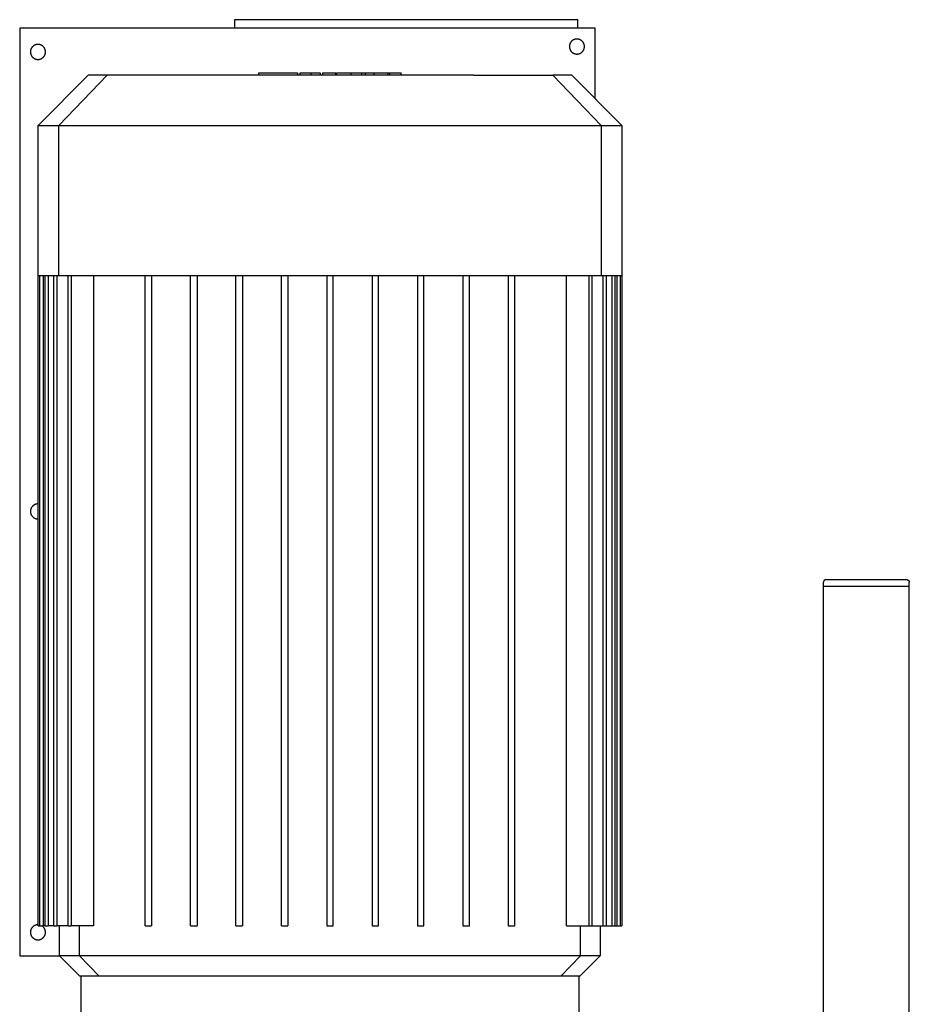
# Model space of a CAD drawing. Units: millimetres. Extents: x -1691 to 3957, y 515 to 6690.
# Drawn here: x 1106 to 1520, y 2032 to 2490 of the extents above; entities that cross this region are included whole.
import ezdxf

# ---------------------------------------------------------------- set-up
doc = ezdxf.new("R2010")
doc.units = ezdxf.units.MM
for name, color, linetype, true_color in [('Make2D$Visible$Curves$0', 7, 'Continuous', 0xe6e6e6), ('Make2D$Visible$Curves$2', 7, 'Continuous', 0x000000), ('Make2D$Visible$Curves$3DCPCOLOR253', 7, 'Continuous', 0xadadad)]:
    doc.layers.add(name, color=color, linetype=linetype, true_color=true_color)

msp = doc.modelspace()

# ---------------------------------------------------------------- linework, layer by layer
at = {"layer": 'Make2D$Visible$Curves$0'}
for points in [[(1206.67, 2490.33), (1205.5, 2490.33)], [(1205.5, 2490.33), (1205.5, 2486.33)], [(1209.5, 2490.33), (1206.67, 2490.33)], [(1361.5, 2490.33), (1209.5, 2490.33)], [(1364.33, 2490.33), (1361.5, 2490.33)], [(1365.5, 2490.33), (1364.33, 2490.33)], [(1365.5, 2486.33), (1365.5, 2490.33)], [(1105.5, 2486.33), (1105.5, 2054.33)], [(1373.5, 2486.33), (1105.5, 2486.33)], [(1373.5, 2453.53), (1373.5, 2486.33)], [(1368.5, 2477.83), (1368.5, 2477.95), (1368.49, 2478.07), (1368.48, 2478.19), (1368.47, 2478.31), (1368.45, 2478.43), (1368.43, 2478.55), (1368.4, 2478.67), (1368.37, 2478.79), (1368.33, 2478.9), (1368.29, 2479.02), (1368.25, 2479.13), (1368.2, 2479.24), (1368.15, 2479.35), (1368.1, 2479.46), (1368.04, 2479.56), (1367.98, 2479.67), (1367.91, 2479.77), (1367.85, 2479.87), (1367.77, 2479.97), (1367.7, 2480.06), (1367.62, 2480.15), (1367.54, 2480.24), (1367.45, 2480.33), (1367.37, 2480.41), (1367.28, 2480.49), (1367.18, 2480.57), (1367.09, 2480.64), (1366.99, 2480.71), (1366.89, 2480.78), (1366.79, 2480.84), (1366.68, 2480.9), (1366.57, 2480.96), (1366.46, 2481.01), (1366.35, 2481.06), (1366.24, 2481.1), (1366.13, 2481.15), (1366.01, 2481.18), (1365.9, 2481.22), (1365.78, 2481.24), (1365.66, 2481.27), (1365.54, 2481.29), (1365.42, 2481.31), (1365.3, 2481.32), (1365.18, 2481.33), (1365.06, 2481.33), (1364.94, 2481.33), (1364.82, 2481.33), (1364.7, 2481.32), (1364.58, 2481.31), (1364.46, 2481.29), (1364.34, 2481.27), (1364.22, 2481.24), (1364.1, 2481.22), (1363.99, 2481.18), (1363.87, 2481.15), (1363.76, 2481.1), (1363.65, 2481.06), (1363.54, 2481.01), (1363.43, 2480.96), (1363.32, 2480.9), (1363.22, 2480.84), (1363.11, 2480.78), (1363.01, 2480.71), (1362.91, 2480.64), (1362.82, 2480.57), (1362.73, 2480.49), (1362.63, 2480.41), (1362.55, 2480.33), (1362.46, 2480.24), (1362.38, 2480.15), (1362.3, 2480.06), (1362.23, 2479.97), (1362.15, 2479.87), (1362.09, 2479.77), (1362.02, 2479.67), (1361.96, 2479.56), (1361.9, 2479.46), (1361.85, 2479.35), (1361.8, 2479.24), (1361.75, 2479.13), (1361.71, 2479.02), (1361.67, 2478.9), (1361.63, 2478.79), (1361.6, 2478.67), (1361.58, 2478.55), (1361.55, 2478.43), (1361.53, 2478.31), (1361.52, 2478.19), (1361.51, 2478.07), (1361.5, 2477.95), (1361.5, 2477.83)], [(1117.5, 2475.33), (1117.5, 2475.45), (1117.49, 2475.57), (1117.48, 2475.69), (1117.47, 2475.81), (1117.45, 2475.93), (1117.43, 2476.05), (1117.4, 2476.17), (1117.37, 2476.29), (1117.33, 2476.4), (1117.29, 2476.52), (1117.25, 2476.63), (1117.2, 2476.74), (1117.15, 2476.85), (1117.1, 2476.96), (1117.04, 2477.06), (1116.98, 2477.17), (1116.91, 2477.27), (1116.85, 2477.37), (1116.77, 2477.47), (1116.7, 2477.56), (1116.62, 2477.65), (1116.54, 2477.74), (1116.45, 2477.83), (1116.37, 2477.91), (1116.28, 2477.99), (1116.18, 2478.07), (1116.09, 2478.14), (1115.99, 2478.21), (1115.89, 2478.28), (1115.79, 2478.34), (1115.68, 2478.4), (1115.57, 2478.46), (1115.46, 2478.51), (1115.35, 2478.56), (1115.24, 2478.6), (1115.13, 2478.65), (1115.01, 2478.68), (1114.9, 2478.72), (1114.78, 2478.74), (1114.66, 2478.77), (1114.54, 2478.79), (1114.42, 2478.81), (1114.3, 2478.82), (1114.18, 2478.83), (1114.06, 2478.83), (1113.94, 2478.83), (1113.82, 2478.83), (1113.7, 2478.82), (1113.58, 2478.81), (1113.46, 2478.79), (1113.34, 2478.77), (1113.22, 2478.74), (1113.1, 2478.72), (1112.99, 2478.68), (1112.87, 2478.65), (1112.76, 2478.6), (1112.65, 2478.56), (1112.54, 2478.51), (1112.43, 2478.46), (1112.32, 2478.4), (1112.22, 2478.34), (1112.11, 2478.28), (1112.01, 2478.21), (1111.91, 2478.14), (1111.82, 2478.07), (1111.73, 2477.99), (1111.63, 2477.91), (1111.55, 2477.83), (1111.46, 2477.74), (1111.38, 2477.65), (1111.3, 2477.56), (1111.23, 2477.47), (1111.15, 2477.37), (1111.09, 2477.27), (1111.02, 2477.17), (1110.96, 2477.06), (1110.9, 2476.96), (1110.85, 2476.85), (1110.8, 2476.74), (1110.75, 2476.63), (1110.71, 2476.52), (1110.67, 2476.4), (1110.63, 2476.29), (1110.6, 2476.17), (1110.58, 2476.05), (1110.55, 2475.93), (1110.53, 2475.81), (1110.52, 2475.69), (1110.51, 2475.57), (1110.5, 2475.45), (1110.5, 2475.33)], [(1361.5, 2477.83), (1361.5, 2477.71), (1361.51, 2477.59), (1361.52, 2477.47), (1361.53, 2477.35), (1361.55, 2477.23), (1361.58, 2477.11), (1361.6, 2476.99), (1361.63, 2476.88), (1361.67, 2476.76), (1361.71, 2476.65), (1361.75, 2476.53), (1361.8, 2476.42), (1361.85, 2476.31), (1361.9, 2476.21), (1361.96, 2476.1), (1362.02, 2476), (1362.09, 2475.89), (1362.15, 2475.79), (1362.23, 2475.7), (1362.3, 2475.6), (1362.38, 2475.51), (1362.46, 2475.42), (1362.55, 2475.34), (1362.63, 2475.25), (1362.73, 2475.17), (1362.82, 2475.1), (1362.91, 2475.02), (1363.01, 2474.95), (1363.11, 2474.88), (1363.22, 2474.82), (1363.32, 2474.76), (1363.43, 2474.71), (1363.54, 2474.65), (1363.65, 2474.6), (1363.76, 2474.56), (1363.87, 2474.52), (1363.99, 2474.48), (1364.1, 2474.45), (1364.22, 2474.42), (1364.34, 2474.39), (1364.46, 2474.37), (1364.58, 2474.36), (1364.7, 2474.34), (1364.82, 2474.34), (1364.94, 2474.33), (1365.06, 2474.33), (1365.18, 2474.34), (1365.3, 2474.34), (1365.42, 2474.36), (1365.54, 2474.37), (1365.66, 2474.39), (1365.78, 2474.42), (1365.9, 2474.45), (1366.01, 2474.48), (1366.13, 2474.52), (1366.24, 2474.56), (1366.35, 2474.6), (1366.46, 2474.65), (1366.57, 2474.71), (1366.68, 2474.76), (1366.79, 2474.82), (1366.89, 2474.88), (1366.99, 2474.95), (1367.09, 2475.02), (1367.18, 2475.1), (1367.28, 2475.17), (1367.37, 2475.25), (1367.45, 2475.34), (1367.54, 2475.42), (1367.62, 2475.51), (1367.7, 2475.6), (1367.77, 2475.7), (1367.85, 2475.79), (1367.91, 2475.89), (1367.98, 2476), (1368.04, 2476.1), (1368.1, 2476.21), (1368.15, 2476.31), (1368.2, 2476.42), (1368.25, 2476.53), (1368.29, 2476.65), (1368.33, 2476.76), (1368.37, 2476.88), (1368.4, 2476.99), (1368.43, 2477.11), (1368.45, 2477.23), (1368.47, 2477.35), (1368.48, 2477.47), (1368.49, 2477.59), (1368.5, 2477.71), (1368.5, 2477.83)], [(1110.5, 2475.33), (1110.5, 2475.21), (1110.51, 2475.09), (1110.52, 2474.97), (1110.53, 2474.85), (1110.55, 2474.73), (1110.58, 2474.61), (1110.6, 2474.49), (1110.63, 2474.38), (1110.67, 2474.26), (1110.71, 2474.15), (1110.75, 2474.03), (1110.8, 2473.92), (1110.85, 2473.81), (1110.9, 2473.71), (1110.96, 2473.6), (1111.02, 2473.5), (1111.09, 2473.39), (1111.15, 2473.29), (1111.23, 2473.2), (1111.3, 2473.1), (1111.38, 2473.01), (1111.46, 2472.92), (1111.55, 2472.84), (1111.63, 2472.75), (1111.73, 2472.67), (1111.82, 2472.6), (1111.91, 2472.52), (1112.01, 2472.45), (1112.11, 2472.38), (1112.22, 2472.32), (1112.32, 2472.26), (1112.43, 2472.21), (1112.54, 2472.15), (1112.65, 2472.1), (1112.76, 2472.06), (1112.87, 2472.02), (1112.99, 2471.98), (1113.1, 2471.95), (1113.22, 2471.92), (1113.34, 2471.89), (1113.46, 2471.87), (1113.58, 2471.86), (1113.7, 2471.84), (1113.82, 2471.84), (1113.94, 2471.83), (1114.06, 2471.83), (1114.18, 2471.84), (1114.3, 2471.84), (1114.42, 2471.86), (1114.54, 2471.87), (1114.66, 2471.89), (1114.78, 2471.92), (1114.9, 2471.95), (1115.01, 2471.98), (1115.13, 2472.02), (1115.24, 2472.06), (1115.35, 2472.1), (1115.46, 2472.15), (1115.57, 2472.21), (1115.68, 2472.26), (1115.79, 2472.32), (1115.89, 2472.38), (1115.99, 2472.45), (1116.09, 2472.52), (1116.18, 2472.6), (1116.28, 2472.67), (1116.37, 2472.75), (1116.45, 2472.84), (1116.54, 2472.92), (1116.62, 2473.01), (1116.7, 2473.1), (1116.77, 2473.2), (1116.85, 2473.29), (1116.91, 2473.39), (1116.98, 2473.5), (1117.04, 2473.6), (1117.1, 2473.71), (1117.15, 2473.81), (1117.2, 2473.92), (1117.25, 2474.03), (1117.29, 2474.15), (1117.33, 2474.26), (1117.37, 2474.38), (1117.4, 2474.49), (1117.43, 2474.61), (1117.45, 2474.73), (1117.47, 2474.85), (1117.48, 2474.97), (1117.49, 2475.09), (1117.5, 2475.21), (1117.5, 2475.33)], [(1114.1, 2264.83), (1113.98, 2264.83), (1113.86, 2264.83), (1113.74, 2264.82), (1113.61, 2264.81), (1113.49, 2264.79), (1113.37, 2264.78), (1113.25, 2264.75), (1113.14, 2264.72), (1113.02, 2264.69), (1112.9, 2264.66), (1112.79, 2264.61), (1112.67, 2264.57), (1112.56, 2264.52), (1112.45, 2264.47), (1112.34, 2264.42), (1112.24, 2264.36), (1112.13, 2264.29), (1112.03, 2264.23), (1111.93, 2264.16), (1111.84, 2264.08), (1111.74, 2264.01), (1111.65, 2263.93), (1111.56, 2263.84), (1111.48, 2263.76), (1111.39, 2263.67), (1111.31, 2263.57), (1111.24, 2263.48), (1111.16, 2263.38), (1111.09, 2263.28), (1111.03, 2263.18), (1110.97, 2263.08), (1110.91, 2262.97), (1110.85, 2262.86), (1110.8, 2262.75), (1110.75, 2262.64), (1110.71, 2262.52), (1110.67, 2262.41), (1110.63, 2262.29), (1110.6, 2262.18), (1110.58, 2262.06), (1110.55, 2261.94), (1110.53, 2261.82), (1110.52, 2261.7), (1110.51, 2261.58), (1110.5, 2261.45), (1110.5, 2261.33)], [(1110.5, 2261.33), (1110.5, 2261.21), (1110.51, 2261.09), (1110.52, 2260.97), (1110.53, 2260.85), (1110.55, 2260.73), (1110.58, 2260.61), (1110.6, 2260.49), (1110.63, 2260.37), (1110.67, 2260.25), (1110.71, 2260.14), (1110.75, 2260.03), (1110.8, 2259.91), (1110.85, 2259.8), (1110.91, 2259.69), (1110.97, 2259.59), (1111.03, 2259.48), (1111.09, 2259.38), (1111.16, 2259.28), (1111.24, 2259.18), (1111.31, 2259.09), (1111.39, 2259), (1111.48, 2258.91), (1111.56, 2258.82), (1111.65, 2258.74), (1111.74, 2258.66), (1111.84, 2258.58), (1111.93, 2258.51), (1112.03, 2258.44), (1112.13, 2258.37), (1112.24, 2258.31), (1112.34, 2258.25), (1112.45, 2258.19), (1112.56, 2258.14), (1112.67, 2258.09), (1112.79, 2258.05), (1112.9, 2258.01), (1113.02, 2257.97), (1113.14, 2257.94), (1113.25, 2257.91), (1113.37, 2257.89), (1113.49, 2257.87), (1113.61, 2257.85), (1113.74, 2257.84), (1113.86, 2257.83), (1113.98, 2257.83), (1114.1, 2257.83)], [(1114.1, 2068.83), (1113.98, 2068.83), (1113.86, 2068.83), (1113.74, 2068.82), (1113.61, 2068.81), (1113.49, 2068.8), (1113.37, 2068.78), (1113.25, 2068.75), (1113.14, 2068.72), (1113.02, 2068.69), (1112.9, 2068.66), (1112.79, 2068.62), (1112.67, 2068.57), (1112.56, 2068.52), (1112.45, 2068.47), (1112.34, 2068.42), (1112.24, 2068.36), (1112.13, 2068.29), (1112.03, 2068.23), (1111.93, 2068.16), (1111.84, 2068.08), (1111.74, 2068.01), (1111.65, 2067.93), (1111.56, 2067.84), (1111.48, 2067.76), (1111.39, 2067.67), (1111.31, 2067.57), (1111.24, 2067.48), (1111.16, 2067.38), (1111.09, 2067.28), (1111.03, 2067.18), (1110.97, 2067.08), (1110.91, 2066.97), (1110.85, 2066.86), (1110.8, 2066.75), (1110.75, 2066.64), (1110.71, 2066.52), (1110.67, 2066.41), (1110.63, 2066.29), (1110.6, 2066.18), (1110.58, 2066.06), (1110.55, 2065.94), (1110.53, 2065.82), (1110.52, 2065.7), (1110.51, 2065.58), (1110.5, 2065.45), (1110.5, 2065.33)], [(1117.5, 2065.33), (1117.5, 2065.45), (1117.49, 2065.57), (1117.48, 2065.69), (1117.47, 2065.81), (1117.45, 2065.93), (1117.43, 2066.05), (1117.4, 2066.16), (1117.37, 2066.28), (1117.33, 2066.4), (1117.3, 2066.51), (1117.25, 2066.62), (1117.21, 2066.73), (1117.16, 2066.84), (1117.1, 2066.95), (1117.05, 2067.06), (1116.99, 2067.16), (1116.92, 2067.26), (1116.85, 2067.36), (1116.78, 2067.46), (1116.71, 2067.55), (1116.63, 2067.64), (1116.55, 2067.73), (1116.47, 2067.82), (1116.38, 2067.9), (1116.29, 2067.98), (1116.2, 2068.06), (1116.1, 2068.13), (1116, 2068.2), (1115.91, 2068.27), (1115.8, 2068.33)], [(1110.5, 2065.33), (1110.5, 2065.21), (1110.51, 2065.09), (1110.52, 2064.97), (1110.53, 2064.85), (1110.55, 2064.73), (1110.58, 2064.61), (1110.6, 2064.49), (1110.63, 2064.38), (1110.67, 2064.26), (1110.71, 2064.15), (1110.75, 2064.03), (1110.8, 2063.92), (1110.85, 2063.81), (1110.9, 2063.71), (1110.96, 2063.6), (1111.02, 2063.5), (1111.09, 2063.39), (1111.15, 2063.29), (1111.23, 2063.2), (1111.3, 2063.1), (1111.38, 2063.01), (1111.46, 2062.92), (1111.55, 2062.84), (1111.63, 2062.75), (1111.73, 2062.67), (1111.82, 2062.6), (1111.91, 2062.52), (1112.01, 2062.45), (1112.11, 2062.38), (1112.22, 2062.32), (1112.32, 2062.26), (1112.43, 2062.21), (1112.54, 2062.15), (1112.65, 2062.1), (1112.76, 2062.06), (1112.87, 2062.02), (1112.99, 2061.98), (1113.1, 2061.95), (1113.22, 2061.92), (1113.34, 2061.89), (1113.46, 2061.87), (1113.58, 2061.86), (1113.7, 2061.84), (1113.82, 2061.84), (1113.94, 2061.83), (1114.06, 2061.83), (1114.18, 2061.84), (1114.3, 2061.84), (1114.42, 2061.86), (1114.54, 2061.87), (1114.66, 2061.89), (1114.78, 2061.92), (1114.9, 2061.95), (1115.01, 2061.98), (1115.13, 2062.02), (1115.24, 2062.06), (1115.35, 2062.1), (1115.46, 2062.15), (1115.57, 2062.21), (1115.68, 2062.26), (1115.79, 2062.32), (1115.89, 2062.38), (1115.99, 2062.45), (1116.09, 2062.52), (1116.18, 2062.6), (1116.28, 2062.67), (1116.37, 2062.75), (1116.45, 2062.84), (1116.54, 2062.92), (1116.62, 2063.01), (1116.7, 2063.1), (1116.77, 2063.2), (1116.85, 2063.29), (1116.91, 2063.39), (1116.98, 2063.5), (1117.04, 2063.6), (1117.1, 2063.71), (1117.15, 2063.81), (1117.2, 2063.92), (1117.25, 2064.03), (1117.29, 2064.15), (1117.33, 2064.26), (1117.37, 2064.38), (1117.4, 2064.49), (1117.43, 2064.61), (1117.45, 2064.73), (1117.47, 2064.85), (1117.48, 2064.97), (1117.49, 2065.09), (1117.5, 2065.21), (1117.5, 2065.33)], [(1105.5, 2054.33), (1124.12, 2054.33)]]:
    msp.add_lwpolyline(points, dxfattribs=at)
at = {"layer": 'Make2D$Visible$Curves$0', "color": 126, "true_color": 0x008060}
for points in [[(1114.1, 2441.13), (1137.4, 2464.43)], [(1123.68, 2441.13), (1146.19, 2464.43)], [(1146.19, 2464.43), (1137.4, 2464.43)], [(1183.13, 2464.43), (1146.19, 2464.43)], [(1316.87, 2464.43), (1183.13, 2464.43)], [(1316.87, 2464.43), (1353.82, 2464.43)], [(1362.6, 2464.43), (1353.82, 2464.43)], [(1353.82, 2464.43), (1376.33, 2441.13)], [(1362.6, 2464.43), (1385.9, 2441.13)], [(1114.1, 2441.13), (1123.68, 2441.13)], [(1114.1, 2371.23), (1114.1, 2441.13)], [(1123.68, 2441.13), (1177.11, 2441.13)], [(1123.68, 2371.23), (1123.68, 2441.13)], [(1177.11, 2441.13), (1322.89, 2441.13)], [(1322.89, 2441.13), (1376.33, 2441.13)], [(1376.33, 2441.13), (1385.9, 2441.13)], [(1376.33, 2441.13), (1376.33, 2371.23)], [(1385.9, 2441.13), (1385.9, 2371.23)], [(1114.1, 2371.23), (1114.9, 2371.23)], [(1114.1, 2068.33), (1114.1, 2371.23)], [(1114.9, 2068.33), (1114.9, 2371.23)], [(1114.9, 2371.23), (1117.32, 2371.23)], [(1116.4, 2371.23), (1116.4, 2068.33)], [(1117.3, 2068.33), (1117.3, 2371.23)], [(1117.32, 2371.23), (1121.4, 2371.23)], [(1118.8, 2371.23), (1118.8, 2068.33)], [(1121.36, 2068.33), (1121.36, 2371.23)], [(1121.4, 2371.23), (1123.68, 2371.23)], [(1122.86, 2371.23), (1122.86, 2068.33)], [(1123.68, 2371.23), (1128.14, 2371.23)], [(1128, 2068.33), (1128, 2371.23)], [(1128.14, 2371.23), (1164.81, 2371.23)], [(1129.5, 2371.23), (1129.5, 2068.33)], [(1139.85, 2371.23), (1139.85, 2068.33)], [(1163.94, 2068.33), (1163.94, 2371.23)], [(1164.81, 2371.23), (1177.11, 2371.23)], [(1166.94, 2371.23), (1166.94, 2068.33)], [(1177.11, 2371.23), (1186.24, 2371.23)], [(1185.08, 2068.33), (1185.08, 2371.23)], [(1186.24, 2371.23), (1207.49, 2371.23)], [(1188.08, 2371.23), (1188.08, 2068.33)], [(1206.22, 2068.33), (1206.22, 2371.23)], [(1207.49, 2371.23), (1228.75, 2371.23)], [(1209.22, 2371.23), (1209.22, 2068.33)], [(1227.36, 2068.33), (1227.36, 2371.23)], [(1228.75, 2371.23), (1250, 2371.23)], [(1230.36, 2371.23), (1230.36, 2068.33)], [(1248.5, 2371.23), (1248.5, 2068.33)], [(1250, 2371.23), (1271.25, 2371.23)], [(1251.5, 2068.33), (1251.5, 2371.23)], [(1269.64, 2371.23), (1269.64, 2068.33)], [(1271.25, 2371.23), (1292.51, 2371.23)], [(1272.64, 2068.33), (1272.64, 2371.23)], [(1290.78, 2371.23), (1290.78, 2068.33)], [(1292.51, 2371.23), (1313.76, 2371.23)], [(1293.78, 2068.33), (1293.78, 2371.23)], [(1311.92, 2371.23), (1311.92, 2068.33)], [(1313.76, 2371.23), (1322.89, 2371.23)], [(1314.92, 2068.33), (1314.92, 2371.23)], [(1322.89, 2371.23), (1335.19, 2371.23)], [(1333.06, 2371.23), (1333.06, 2068.33)], [(1335.19, 2371.23), (1371.86, 2371.23)], [(1336.06, 2068.33), (1336.06, 2371.23)], [(1360.16, 2068.33), (1360.16, 2371.23)], [(1370.5, 2371.23), (1370.5, 2068.33)], [(1371.86, 2371.23), (1376.33, 2371.23)], [(1372, 2371.23), (1372, 2068.33)], [(1376.33, 2371.23), (1378.6, 2371.23)], [(1377.14, 2371.23), (1377.14, 2068.33)], [(1378.6, 2371.23), (1382.68, 2371.23)], [(1378.64, 2371.23), (1378.64, 2068.33)], [(1381.2, 2371.23), (1381.2, 2068.33)], [(1382.68, 2371.23), (1385.1, 2371.23)], [(1382.7, 2371.23), (1382.7, 2068.33)], [(1383.6, 2371.23), (1383.6, 2068.33)], [(1385.1, 2371.23), (1385.1, 2068.33)], [(1385.1, 2371.23), (1385.9, 2371.23)], [(1385.9, 2371.23), (1385.9, 2068.33)], [(1114.1, 2068.33), (1114.9, 2068.33)], [(1114.9, 2068.33), (1116.4, 2068.33)], [(1117.3, 2068.33), (1116.4, 2068.33)], [(1117.3, 2068.33), (1118.8, 2068.33)], [(1121.36, 2068.33), (1118.8, 2068.33)], [(1121.36, 2068.33), (1122.86, 2068.33)], [(1128, 2068.33), (1122.86, 2068.33)], [(1124.1, 2054.35), (1124.1, 2068.33)], [(1128, 2068.33), (1129.5, 2068.33)], [(1139.85, 2068.33), (1129.5, 2068.33)], [(1133.34, 2054.35), (1133.34, 2068.33)], [(1163.94, 2068.33), (1166.94, 2068.33)], [(1185.08, 2068.33), (1188.08, 2068.33)], [(1206.22, 2068.33), (1209.22, 2068.33)], [(1227.36, 2068.33), (1230.36, 2068.33)], [(1248.5, 2068.33), (1251.5, 2068.33)], [(1269.64, 2068.33), (1272.64, 2068.33)], [(1290.78, 2068.33), (1293.78, 2068.33)], [(1311.92, 2068.33), (1314.92, 2068.33)], [(1333.06, 2068.33), (1336.06, 2068.33)], [(1360.16, 2068.33), (1370.5, 2068.33)], [(1366.66, 2054.35), (1366.66, 2068.33)], [(1370.5, 2068.33), (1372, 2068.33)], [(1372, 2068.33), (1377.14, 2068.33)], [(1375.9, 2068.33), (1375.9, 2054.35)], [(1377.14, 2068.33), (1378.64, 2068.33)], [(1378.64, 2068.33), (1381.2, 2068.33)], [(1381.2, 2068.33), (1382.7, 2068.33)], [(1382.7, 2068.33), (1383.6, 2068.33)], [(1383.6, 2068.33), (1385.1, 2068.33)], [(1385.1, 2068.33), (1385.9, 2068.33)], [(1133.34, 2054.35), (1124.1, 2054.35)], [(1133.42, 2045.03), (1124.1, 2054.35)], [(1179.7, 2054.35), (1133.34, 2054.35)], [(1142.34, 2045.03), (1133.34, 2054.35)], [(1320.3, 2054.35), (1179.7, 2054.35)], [(1366.66, 2054.35), (1320.3, 2054.35)], [(1366.66, 2054.35), (1357.66, 2045.03)], [(1375.9, 2054.35), (1366.58, 2045.03)], [(1375.9, 2054.35), (1366.66, 2054.35)], [(1133.42, 2045.03), (1142.34, 2045.03)], [(1134.1, 2013.43), (1134.1, 2045.03)], [(1142.34, 2045.03), (1182.1, 2045.03)], [(1182.1, 2045.03), (1317.9, 2045.03)], [(1317.9, 2045.03), (1357.66, 2045.03)], [(1357.66, 2045.03), (1366.58, 2045.03)], [(1365.9, 2045.03), (1365.9, 2013.43)]]:
    msp.add_lwpolyline(points, dxfattribs=at)
at = {"layer": 'Make2D$Visible$Curves$2', "color": 7, "true_color": 0xffffff}
for points in [[(1216.87, 2465.63), (1218.1, 2465.63)], [(1216.87, 2464.43), (1216.87, 2465.63)], [(1218.1, 2465.63), (1223.91, 2465.63)], [(1223.91, 2465.63), (1230.65, 2465.63)], [(1230.65, 2465.63), (1234.46, 2465.63)], [(1234.46, 2465.63), (1234.93, 2465.63)], [(1234.93, 2465.63), (1234.93, 2464.43)], [(1236.13, 2465.63), (1241.18, 2465.63)], [(1236.13, 2464.43), (1236.13, 2465.63)], [(1241.18, 2465.63), (1245.43, 2465.63)], [(1241.18, 2464.43), (1241.18, 2465.63)], [(1245.43, 2465.63), (1245.43, 2464.43)], [(1246.59, 2465.63), (1246.59, 2464.43)], [(1246.59, 2465.63), (1249.66, 2465.63)], [(1249.66, 2465.63), (1252.72, 2465.63)], [(1252.72, 2464.43), (1252.72, 2465.63)], [(1253.1, 2465.63), (1259.8, 2465.63)], [(1253.1, 2464.43), (1253.1, 2465.63)], [(1259.8, 2465.63), (1264.86, 2465.63)], [(1259.8, 2464.43), (1259.8, 2465.63)], [(1264.86, 2465.63), (1266.58, 2465.63)], [(1264.86, 2464.43), (1264.86, 2465.63)], [(1266.58, 2465.63), (1270.53, 2465.63)], [(1266.58, 2464.43), (1266.58, 2465.63)], [(1270.53, 2465.63), (1277.08, 2465.63)], [(1270.53, 2464.43), (1270.53, 2465.63)], [(1277.08, 2465.63), (1277.91, 2465.63)], [(1277.08, 2464.43), (1277.08, 2465.63)], [(1277.91, 2465.63), (1283.12, 2465.63)], [(1277.91, 2464.43), (1277.91, 2465.63)], [(1283.12, 2464.43), (1283.12, 2465.63)]]:
    msp.add_lwpolyline(points, dxfattribs=at)
at = {"layer": 'Make2D$Visible$Curves$3DCPCOLOR253'}
for points in [[(1480.09, 2229.14), (1480.07, 2229.11), (1480.05, 2229.09), (1480.02, 2229.06), (1480, 2229.04), (1479.98, 2229.01), (1479.96, 2228.98), (1479.95, 2228.95), (1479.93, 2228.92), (1479.91, 2228.89), (1479.9, 2228.86), (1479.88, 2228.83), (1479.87, 2228.8), (1479.86, 2228.77), (1479.85, 2228.73), (1479.84, 2228.7), (1479.83, 2228.67), (1479.82, 2228.64), (1479.81, 2228.6), (1479.81, 2228.57), (1479.81, 2228.53), (1479.8, 2228.5), (1479.8, 2228.47), (1479.8, 2228.43)], [(1480.8, 2229.43), (1480.77, 2229.43), (1480.73, 2229.43), (1480.7, 2229.43), (1480.66, 2229.42), (1480.63, 2229.42), (1480.6, 2229.41), (1480.56, 2229.4), (1480.53, 2229.39), (1480.5, 2229.38), (1480.47, 2229.37), (1480.43, 2229.36), (1480.4, 2229.35), (1480.37, 2229.33), (1480.34, 2229.32), (1480.31, 2229.3), (1480.28, 2229.29), (1480.25, 2229.27), (1480.22, 2229.25), (1480.2, 2229.23), (1480.17, 2229.21), (1480.14, 2229.19), (1480.12, 2229.16), (1480.09, 2229.14)], [(1518.8, 2229.43), (1480.8, 2229.43)], [(1518.8, 2229.43), (1518.83, 2229.43), (1518.87, 2229.43), (1518.9, 2229.43), (1518.94, 2229.42), (1518.97, 2229.42), (1519, 2229.41), (1519.04, 2229.4), (1519.07, 2229.39), (1519.1, 2229.38), (1519.13, 2229.37), (1519.17, 2229.36), (1519.2, 2229.35), (1519.23, 2229.33), (1519.26, 2229.32), (1519.29, 2229.3), (1519.32, 2229.29), (1519.35, 2229.27), (1519.38, 2229.25), (1519.4, 2229.23), (1519.43, 2229.21), (1519.46, 2229.19), (1519.48, 2229.16), (1519.51, 2229.14)], [(1519.51, 2229.14), (1519.53, 2229.11), (1519.55, 2229.09), (1519.58, 2229.06), (1519.6, 2229.04), (1519.62, 2229.01), (1519.64, 2228.98), (1519.65, 2228.95), (1519.67, 2228.92), (1519.69, 2228.89), (1519.7, 2228.86), (1519.72, 2228.83), (1519.73, 2228.8), (1519.74, 2228.77), (1519.75, 2228.73), (1519.76, 2228.7), (1519.77, 2228.67), (1519.78, 2228.64), (1519.79, 2228.6), (1519.79, 2228.57), (1519.79, 2228.53), (1519.8, 2228.5), (1519.8, 2228.47), (1519.8, 2228.43)], [(1479.8, 2226.43), (1479.8, 2228.43)], [(1479.8, 849.51), (1479.8, 2226.43)], [(1519.8, 2226.43), (1479.8, 2226.43)], [(1519.8, 2226.43), (1519.8, 2228.43)], [(1519.8, 661.43), (1519.8, 2226.43)]]:
    msp.add_lwpolyline(points, dxfattribs=at)

doc.saveas('drawing.dxf')
